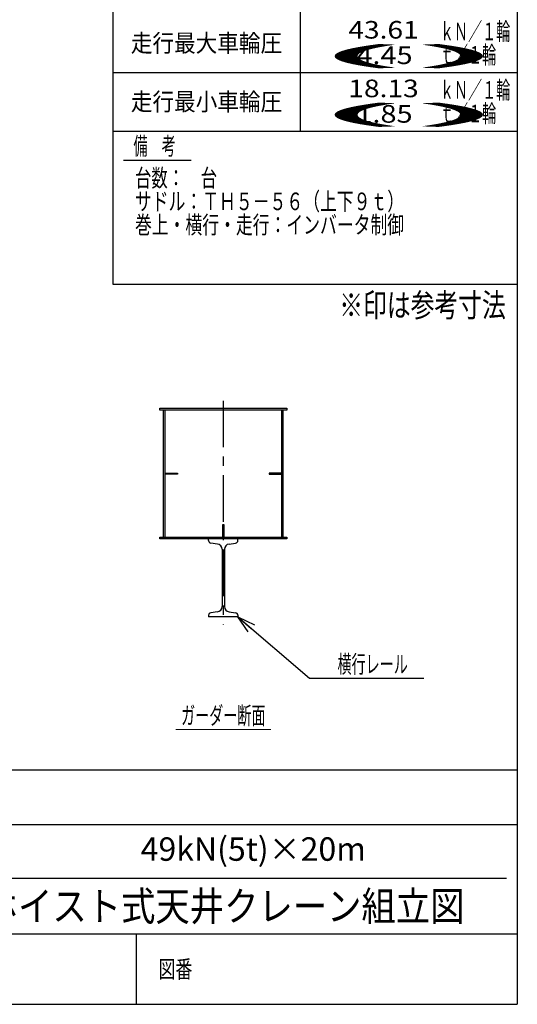
# Model space of a CAD drawing. Units: millimetres. Extents: x -185 to 185, y -134 to 137.
# Drawn here: x 100 to 185, y -134 to 34 of the extents above; entities that cross this region are included whole.
import ezdxf
from ezdxf.enums import TextEntityAlignment as Align

# ---------------------------------------------------------------- set-up
doc = ezdxf.new("R2010")
doc.units = ezdxf.units.MM
doc.header["$LTSCALE"] = 0.25
doc.linetypes.add('CENTER', pattern=[50.8, 31.75, -6.35, 6.35, -6.35])
doc.layers.add('Layer0032', color=7, linetype='Continuous')
doc.styles.add('dcStyle0', font='txt.shx', dxfattribs={"width": 0.8, "bigfont": 'bigfont'})

# ---------------------------------------------------------------- blocks, each defined once
blk = doc.blocks.new('DC_GROUP_HSOI0520-R0_23')
at = {"layer": 'Layer0032', "color": 7, "linetype": 'Continuous', "lineweight": 25}
for p, q in [((132.36, -54.36), (132.36, -54.08)), ((137.36, -54.08), (132.36, -54.08)), ((133.87, -54.97), (132.74, -54.81)), ((135.84, -54.97), (136.97, -54.81)), ((137.36, -54.36), (137.36, -54.08)), ((134.65, -55.86), (134.65, -65.64)), ((135.07, -55.86), (135.07, -65.64)), ((132.36, -67.13), (132.36, -67.41)), ((133.87, -66.53), (132.74, -66.69)), ((135.84, -66.53), (136.97, -66.69)), ((137.36, -67.13), (137.36, -67.41)), ((137.36, -67.41), (132.36, -67.41))]:
    blk.add_line(p, q, dxfattribs=at)
for centre, radius, start, end in [((132.81, -54.36), 0.45, 180, 262), ((133.75, -55.86), 0.9, 0, 82), ((135.97, -55.86), 0.9, 98, 180), ((136.91, -54.36), 0.45, 278, 0), ((132.81, -67.13), 0.45, 98, 180), ((133.75, -65.64), 0.9, 278, 0), ((135.97, -65.64), 0.9, 180, 262), ((136.91, -67.13), 0.45, 0, 82)]:
    blk.add_arc(centre, radius, start, end, dxfattribs=at)
blk = doc.blocks.new('DC_GROUP_HSOI0520-R0_24')
at = {"layer": 'Layer0032', "color": 30, "linetype": 'Continuous', "lineweight": 13}
blk.add_line((126.76, -86.62), (142.96, -86.62), dxfattribs=at)
at = {"layer": 'Layer0032', "color": 30, "style": 'dcStyle0', "width": 0.96}
blk.add_text('ガーダー断面', height=3, dxfattribs=at).set_placement((127.66, -85.72), (142.06, -85.72), align=Align.FIT)
blk = doc.blocks.new('_Open30')
at = {"color": 0, "linetype": 'ByBlock', "lineweight": -2}
for p, q in [((-1, 0.267949), (0, 0)), ((0, 0), (-1, -0.267949)), ((0, 0), (-1, 0))]:
    blk.add_line(p, q, dxfattribs=at)
blk = doc.blocks.new('DC_GROUP_HSOI0520-R0_25')
at = {"layer": 'Layer0032', "color": 91, "linetype": 'Continuous', "lineweight": 25}
for p, q in [((137.36, -67.41), (149.54, -77.86)), ((149.54, -77.86), (169.04, -77.86))]:
    blk.add_line(p, q, dxfattribs=at)
at = {"layer": 'Layer0032', "color": 91, "xscale": 3.000002807615286, "yscale": 2.999989368223643, "rotation": 139.3907132747706}
blk.add_blockref('_Open30', (137.36, -67.41), dxfattribs=at)
at = {"layer": 'Layer0032', "color": 7, "style": 'dcStyle0', "width": 0.956098}
blk.add_text('\u3000横行レール\u3000', height=3, dxfattribs=at).set_placement((151.94, -76.96), (168.74, -76.96), align=Align.FIT)
blk = doc.blocks.new('DC_GROUP_HSOI0520-R0_70')
at = {"layer": 'Layer0032', "color": 7, "linetype": 'Continuous', "lineweight": 25}
for p, q in [((124.02, -31.81), (145.69, -31.81)), ((124.02, -32.11), (124.02, -31.81)), ((145.69, -31.81), (145.69, -32.11)), ((145.69, -32.11), (124.02, -32.11)), ((124.69, -53.78), (124.69, -32.11)), ((124.89, -32.11), (124.89, -53.78)), ((144.82, -53.78), (144.82, -32.11)), ((145.02, -32.11), (145.02, -53.78)), ((124.89, -42.85), (127.06, -42.85)), ((127.06, -43.05), (124.89, -43.05)), ((127.06, -42.85), (127.06, -43.05)), ((142.66, -42.85), (142.66, -43.05)), ((144.82, -42.85), (142.66, -42.85)), ((142.66, -43.05), (144.82, -43.05)), ((134.76, -51.61), (134.96, -51.61)), ((134.76, -53.78), (134.76, -51.61)), ((134.96, -51.61), (134.96, -53.78)), ((124.02, -54.08), (124.02, -53.78)), ((124.02, -53.78), (145.69, -53.78)), ((145.69, -54.08), (124.02, -54.08)), ((145.69, -53.78), (145.69, -54.08))]:
    blk.add_line(p, q, dxfattribs=at)

msp = doc.modelspace()

# ---------------------------------------------------------------- linework, layer by layer
at = {"color": 4, "linetype": 'Continuous', "lineweight": 25}
for p, q in [((116, 133.5), (116, -10.624)), ((185, 133.5), (185, -133.5)), ((116, -10.624), (185, -10.624)), ((10, -93.5), (185, -93.5)), ((-185, -133.5), (185, -133.5))]:
    msp.add_line(p, q, dxfattribs=at)
at = {"color": 7, "linetype": 'Continuous', "lineweight": 25}
for p, q in [((148, 127.5), (148, 15.5)), ((116, 25.5), (185, 25.5)), ((116, 15.5), (185, 15.5)), ((117.868, 10.5), (129.367, 10.5)), ((85, -102.833), (185, -102.833)), ((86.791, -111.995), (183.149, -111.995)), ((10, -121.5), (185, -121.5)), ((120, -121.5), (120, -133.5))]:
    msp.add_line(p, q, dxfattribs=at)
at = {"layer": 'Layer0032', "color": 7, "linetype": 'CENTER', "lineweight": 25}
msp.add_line((134.857, -30.521), (134.857, -68.682), dxfattribs=at)

# ---------------------------------------------------------------- block references
at = {"layer": 'Layer0032', "linetype": 'Continuous'}
for name in ['DC_GROUP_HSOI0520-R0_70', 'DC_GROUP_HSOI0520-R0_23', 'DC_GROUP_HSOI0520-R0_25', 'DC_GROUP_HSOI0520-R0_24']:
    msp.add_blockref(name, (0, 0), dxfattribs=at)

# ---------------------------------------------------------------- texts
at = {"color": 7, "style": 'dcStyle0'}
for s, height, width, p, p2 in [('43.61', 3, 1.037037, (156.186, 31.272), (168.186, 31.272)), ('ｋＮ／１輪', 3, 0.965517, (171.8, 31), (183.8, 31)), ('走行最大車輪圧', 3, 1.468293, (119.1, 29), (144.9, 29)), ('()', 3, 10.15, (149.1, 27), (183.9, 27)), ('ｔ／１輪', 3, 0.973913, (171.8, 27), (181.4, 27)), ('4.45', 3, 1.002985, (157.549, 26.923), (167.149, 26.923)), ('18.13', 3, 0.965517, (156.186, 21.272), (168.186, 21.272)), ('ｋＮ／１輪', 3, 0.965517, (171.8, 21), (183.8, 21)), ('走行最小車輪圧', 3, 1.468293, (119.1, 19), (144.9, 19)), ('()', 3, 10.15, (149.1, 17), (183.9, 17)), ('ｔ／１輪', 3, 0.973913, (171.8, 17), (181.4, 17)), ('1.85', 3, 1.002985, (157.549, 16.923), (167.149, 16.923)), ('備\u3000考', 3, 0.988235, (119.542, 11.446), (126.742, 11.446)), ('台数：\u3000台', 3, 1.126437, (119.8, 6), (133.8, 6)), ('サドル：ＴＨ５－５６（上下９ｔ）', 3, 1.127368, (119.8, 2), (165.7, 2)), ('巻上・横行・走行：インバータ制御', 3, 1.127368, (119.8, -2), (165.7, -2)), ('49kN(5t)×20m', 4, 0.904036, (120.78, -109.012), (159.18, -109.012)), ('ホイスト式天井クレーン組立図', 5, 1.383133, (94, -119.25), (176, -119.25)), ('図番', 3, 1.230303, (123.8, -129), (129.6, -129))]:
    msp.add_text(s, height=height, dxfattribs=dict(at, width=width)).set_placement(p, p2, align=Align.FIT)
at = {"color": 30, "style": 'dcStyle0', "width": 1.212195}
msp.add_text('※印は参考寸法', height=4, dxfattribs=at).set_placement((154.64, -16.207), (183.04, -16.207), align=Align.FIT)

doc.saveas('drawing.dxf')
